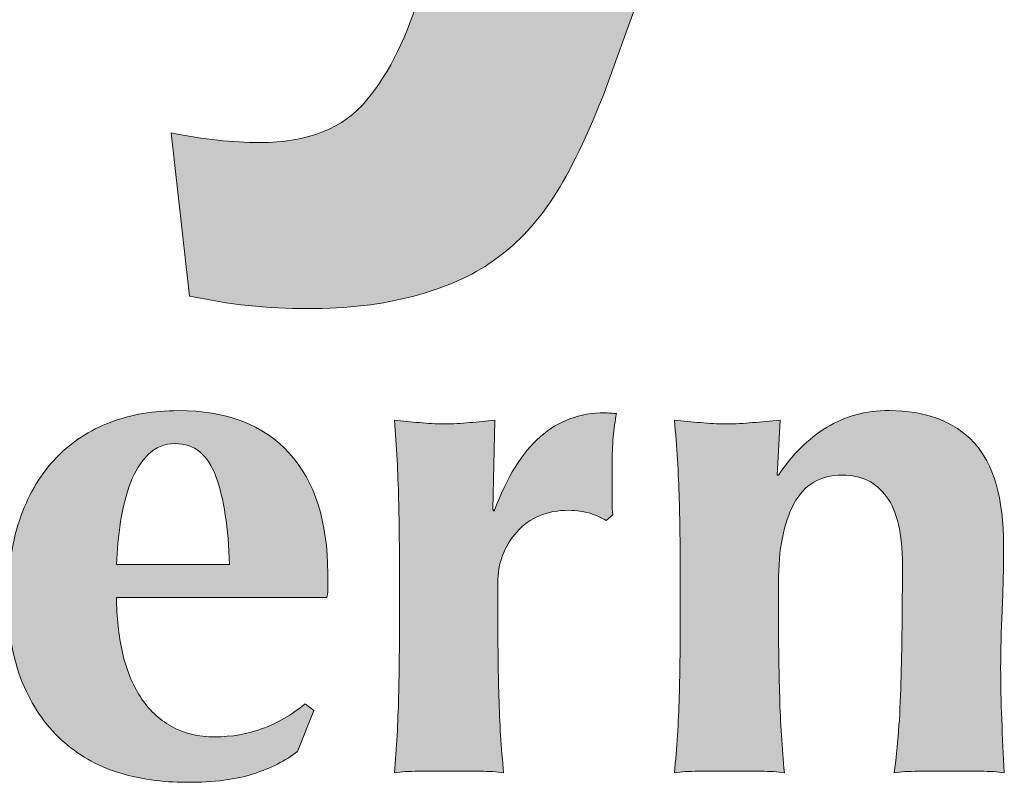
# Model space of a CAD drawing. Units: inches. Extents: x -253 to 17, y -7 to 180.
# Drawn here: x 15 to 15, y 2 to 2 of the extents above; entities that cross this region are included whole.
import ezdxf

# ---------------------------------------------------------------- set-up
doc = ezdxf.new("R2010")
doc.units = ezdxf.units.IN
doc.header["$MEASUREMENT"] = 0
doc.layers.add('Hatch (Hydro)', color=7, linetype='Continuous', lineweight=18)
doc.layers.add('Title (Hydro)', color=7, linetype='Continuous', lineweight=25)

# ---------------------------------------------------------------- blocks, each defined once
blk = doc.blocks.new('Title Blocks Hydro')
at = {"layer": 'Hatch (Hydro)'}
h = blk.add_hatch(color=256, dxfattribs=at)
edge = h.paths.add_edge_path()
edge.add_line((14.38274, 2.67272), (14.45048, 2.47168))
edge.add_line((14.45048, 2.47168), (14.51664, 2.67273))
edge.add_line((14.51664, 2.67273), (14.59421, 2.67273))
edge.add_line((14.59421, 2.67273), (14.49422, 2.40021))
edge.add_line((14.49422, 2.40021), (14.47636, 2.35085))
edge.add_spline(control_points=[(14.47636, 2.35085), (14.46976, 2.33433), (14.46352, 2.32169), (14.45754, 2.31299)], knot_values=[6, 6, 6, 6, 7, 7, 7, 7], degree=3, periodic=0)
edge.add_spline(control_points=[(14.45754, 2.31299), (14.4516, 2.3043), (14.44475, 2.29721), (14.437, 2.29179)], knot_values=[7, 7, 7, 7, 8, 8, 8, 8], degree=3, periodic=0)
edge.add_spline(control_points=[(14.437, 2.29179), (14.42928, 2.28636), (14.41977, 2.28217), (14.40848, 2.27914)], knot_values=[8, 8, 8, 8, 9, 9, 9, 9], degree=3, periodic=0)
edge.add_spline(control_points=[(14.40848, 2.27914), (14.39718, 2.2761), (14.38443, 2.2746), (14.3702, 2.2746), (14.3558, 2.2746), (14.34169, 2.2761), (14.32778, 2.27914)], knot_values=[9, 9, 9, 9, 10, 10, 10, 11, 11, 11, 11], degree=3, periodic=0)
edge.add_line((14.32778, 2.27914), (14.32116, 2.33781))
edge.add_spline(control_points=[(14.32116, 2.33781), (14.33288, 2.33549), (14.34344, 2.33433), (14.35288, 2.33433), (14.37028, 2.33433), (14.38318, 2.33945), (14.39154, 2.34968)], knot_values=[12, 12, 12, 12, 13, 13, 13, 14, 14, 14, 14], degree=3, periodic=0)
edge.add_spline(control_points=[(14.39154, 2.34968), (14.3999, 2.3599), (14.40629, 2.37291), (14.41075, 2.38871)], knot_values=[14, 14, 14, 14, 15, 15, 15, 15], degree=3, periodic=0)
edge.add_line((14.41075, 2.38871), (14.30302, 2.67272))
edge.add_line((14.30302, 2.67272), (14.38274, 2.67272))
h = blk.add_hatch(color=256, dxfattribs=at)
edge = h.paths.add_edge_path(flags=0)
edge.add_spline(control_points=[(14.33725, 2.21421), (14.34012, 2.20629), (14.34174, 2.19572), (14.34208, 2.18257)], knot_values=[-7, -7, -7, -7, -6, -6, -6, -6], degree=3, periodic=0)
edge.add_line((14.34208, 2.18257), (14.3015, 2.18257))
edge.add_spline(control_points=[(14.3015, 2.18257), (14.30167, 2.18762), (14.30216, 2.19277), (14.30295, 2.19798)], knot_values=[-5, -5, -5, -5, -4, -4, -4, -4], degree=3, periodic=0)
edge.add_spline(control_points=[(14.30295, 2.19798), (14.30373, 2.20316), (14.30492, 2.20783), (14.30652, 2.21197)], knot_values=[-4, -4, -4, -4, -3, -3, -3, -3], degree=3, periodic=0)
edge.add_spline(control_points=[(14.30652, 2.21197), (14.30811, 2.21609), (14.31022, 2.21948), (14.31281, 2.2221)], knot_values=[-3, -3, -3, -3, -2, -2, -2, -2], degree=3, periodic=0)
edge.add_spline(control_points=[(14.31281, 2.2221), (14.31551, 2.22474), (14.31871, 2.22606), (14.32261, 2.22606), (14.32945, 2.22606), (14.33433, 2.2221), (14.33725, 2.21421)], knot_values=[-2, -2, -2, -2, -1, -1, -1, 0, 0, 0, 0], degree=3, periodic=0)
edge = h.paths.add_edge_path()
edge.add_spline(control_points=[(14.31008, 2.13496), (14.31298, 2.13045), (14.31664, 2.12694), (14.32112, 2.12442)], knot_values=[1, 1, 1, 1, 2, 2, 2, 2], degree=3, periodic=0)
edge.add_spline(control_points=[(14.32112, 2.12442), (14.32563, 2.12185), (14.33085, 2.12058), (14.33684, 2.12058), (14.34897, 2.12058), (14.35975, 2.12453), (14.36928, 2.13244)], knot_values=[2, 2, 2, 2, 3, 3, 3, 4, 4, 4, 4], degree=3, periodic=0)
edge.add_line((14.36928, 2.13244), (14.37242, 2.13006))
edge.add_line((14.37242, 2.13006), (14.36663, 2.11533))
edge.add_spline(control_points=[(14.36663, 2.11533), (14.36224, 2.11197), (14.35696, 2.1093), (14.35081, 2.10727)], knot_values=[6, 6, 6, 6, 7, 7, 7, 7], degree=3, periodic=0)
edge.add_spline(control_points=[(14.35081, 2.10727), (14.34463, 2.10525), (14.33661, 2.10422), (14.32656, 2.10422), (14.31792, 2.10422), (14.30977, 2.10541), (14.30203, 2.10778)], knot_values=[7, 7, 7, 7, 8, 8, 8, 9, 9, 9, 9], degree=3, periodic=0)
edge.add_spline(control_points=[(14.30203, 2.10778), (14.2943, 2.11018), (14.28749, 2.11408), (14.2816, 2.11954)], knot_values=[9, 9, 9, 9, 10, 10, 10, 10], degree=3, periodic=0)
edge.add_spline(control_points=[(14.2816, 2.11954), (14.27571, 2.12498), (14.27105, 2.13187), (14.26759, 2.14022)], knot_values=[10, 10, 10, 10, 11, 11, 11, 11], degree=3, periodic=0)
edge.add_spline(control_points=[(14.26759, 2.14022), (14.2642, 2.14859), (14.26247, 2.15854), (14.26247, 2.17018), (14.26247, 2.18156), (14.26401, 2.19152), (14.26711, 2.19997)], knot_values=[11, 11, 11, 11, 12, 12, 12, 13, 13, 13, 13], degree=3, periodic=0)
edge.add_spline(control_points=[(14.26711, 2.19997), (14.27015, 2.20839), (14.27445, 2.21542), (14.27989, 2.22105)], knot_values=[13, 13, 13, 13, 14, 14, 14, 14], degree=3, periodic=0)
edge.add_spline(control_points=[(14.27989, 2.22105), (14.28533, 2.22667), (14.29179, 2.23089), (14.29924, 2.2337)], knot_values=[14, 14, 14, 14, 15, 15, 15, 15], degree=3, periodic=0)
edge.add_spline(control_points=[(14.29924, 2.2337), (14.30675, 2.23654), (14.31485, 2.23792), (14.32367, 2.23792), (14.34105, 2.23792), (14.35437, 2.23283), (14.36361, 2.22264)], knot_values=[15, 15, 15, 15, 16, 16, 16, 17, 17, 17, 17], degree=3, periodic=0)
edge.add_spline(control_points=[(14.36361, 2.22264), (14.37281, 2.21242), (14.37746, 2.198), (14.37746, 2.1794)], knot_values=[17, 17, 17, 17, 18, 18, 18, 18], degree=3, periodic=0)
edge.add_line((14.37746, 2.1794), (14.37746, 2.17387))
edge.add_spline(control_points=[(14.37746, 2.17387), (14.37746, 2.17228), (14.37737, 2.1712), (14.37718, 2.17068)], knot_values=[19, 19, 19, 19, 20, 20, 20, 20], degree=3, periodic=0)
edge.add_line((14.37718, 2.17068), (14.3015, 2.17068))
edge.add_spline(control_points=[(14.3015, 2.17068), (14.3015, 2.16366), (14.30222, 2.15704), (14.3036, 2.15091)], knot_values=[21, 21, 21, 21, 22, 22, 22, 22], degree=3, periodic=0)
edge.add_spline(control_points=[(14.3036, 2.15091), (14.305, 2.14476), (14.30716, 2.13943), (14.31008, 2.13496)], knot_values=[0, 0, 0, 0, 1, 1, 1, 1], degree=3, periodic=0)
h = blk.add_hatch(color=256, dxfattribs=at)
edge = h.paths.add_edge_path()
edge.add_spline(control_points=[(14.45392, 2.22855), (14.46041, 2.23426), (14.46816, 2.23714), (14.47708, 2.23714), (14.47708, 2.23714), (14.47875, 2.23709), (14.47934, 2.23701)], knot_values=[1, 1, 1, 1, 2, 2, 2, 3, 3, 3, 3], degree=3, periodic=0)
edge.add_spline(control_points=[(14.47934, 2.23701), (14.47998, 2.23693), (14.48062, 2.23687), (14.48133, 2.23687)], knot_values=[3, 3, 3, 3, 4, 4, 4, 4], degree=3, periodic=0)
edge.add_spline(control_points=[(14.48133, 2.23687), (14.48081, 2.23424), (14.4804, 2.23143), (14.48014, 2.22844)], knot_values=[4, 4, 4, 4, 5, 5, 5, 5], degree=3, periodic=0)
edge.add_spline(control_points=[(14.48014, 2.22844), (14.47987, 2.22545), (14.47974, 2.22191), (14.47974, 2.21788)], knot_values=[5, 5, 5, 5, 6, 6, 6, 6], degree=3, periodic=0)
edge.add_line((14.47974, 2.21788), (14.47974, 2.20497))
edge.add_spline(control_points=[(14.47974, 2.20497), (14.47974, 2.2034), (14.47982, 2.20188), (14.48003, 2.20048)], knot_values=[8, 8, 8, 8, 9, 9, 9, 9], degree=3, periodic=0)
edge.add_line((14.48003, 2.20048), (14.47762, 2.19836))
edge.add_spline(control_points=[(14.47762, 2.19836), (14.47587, 2.19943), (14.47392, 2.20031), (14.47169, 2.20098)], knot_values=[10, 10, 10, 10, 11, 11, 11, 11], degree=3, periodic=0)
edge.add_spline(control_points=[(14.47169, 2.20098), (14.46954, 2.20168), (14.467, 2.20207), (14.46422, 2.20207), (14.45629, 2.20207), (14.45004, 2.19945), (14.44545, 2.19426)], knot_values=[11, 11, 11, 11, 12, 12, 12, 13, 13, 13, 13], degree=3, periodic=0)
edge.add_spline(control_points=[(14.44545, 2.19426), (14.4409, 2.18908), (14.43862, 2.18298), (14.43862, 2.17596)], knot_values=[13, 13, 13, 13, 14, 14, 14, 14], degree=3, periodic=0)
edge.add_line((14.43862, 2.17596), (14.43862, 2.16542))
edge.add_spline(control_points=[(14.43862, 2.16542), (14.43862, 2.15468), (14.43876, 2.14459), (14.43902, 2.13508)], knot_values=[15, 15, 15, 15, 16, 16, 16, 16], degree=3, periodic=0)
edge.add_spline(control_points=[(14.43902, 2.13508), (14.43925, 2.12558), (14.43987, 2.11647), (14.4407, 2.10767)], knot_values=[16, 16, 16, 16, 17, 17, 17, 17], degree=3, periodic=0)
edge.add_spline(control_points=[(14.4407, 2.10767), (14.43846, 2.10802), (14.43559, 2.10819), (14.43219, 2.10819)], knot_values=[17, 17, 17, 17, 18, 18, 18, 18], degree=3, periodic=0)
edge.add_line((14.43219, 2.10819), (14.41009, 2.10819))
edge.add_spline(control_points=[(14.41009, 2.10819), (14.4068, 2.10819), (14.40388, 2.10802), (14.40143, 2.10767)], knot_values=[20, 20, 20, 20, 21, 21, 21, 21], degree=3, periodic=0)
edge.add_spline(control_points=[(14.40143, 2.10767), (14.40222, 2.11647), (14.40271, 2.12558), (14.40296, 2.13508)], knot_values=[21, 21, 21, 21, 22, 22, 22, 22], degree=3, periodic=0)
edge.add_spline(control_points=[(14.40296, 2.13508), (14.40316, 2.14459), (14.40327, 2.15468), (14.40327, 2.16542)], knot_values=[22, 22, 22, 22, 23, 23, 23, 23], degree=3, periodic=0)
edge.add_line((14.40327, 2.16542), (14.40327, 2.17596))
edge.add_spline(control_points=[(14.40327, 2.17596), (14.40327, 2.18669), (14.40316, 2.19675), (14.40296, 2.20614)], knot_values=[24, 24, 24, 24, 25, 25, 25, 25], degree=3, periodic=0)
edge.add_spline(control_points=[(14.40296, 2.20614), (14.40271, 2.21554), (14.40222, 2.225), (14.40143, 2.2345)], knot_values=[25, 25, 25, 25, 26, 26, 26, 26], degree=3, periodic=0)
edge.add_spline(control_points=[(14.40143, 2.2345), (14.4044, 2.23413), (14.40742, 2.23386), (14.41046, 2.23359)], knot_values=[26, 26, 26, 26, 27, 27, 27, 27], degree=3, periodic=0)
edge.add_spline(control_points=[(14.41046, 2.23359), (14.41352, 2.23332), (14.41654, 2.23316), (14.41947, 2.23316), (14.42245, 2.23316), (14.42547, 2.23332), (14.42851, 2.23359)], knot_values=[27, 27, 27, 27, 28, 28, 28, 29, 29, 29, 29], degree=3, periodic=0)
edge.add_spline(control_points=[(14.42851, 2.23359), (14.43155, 2.23386), (14.43459, 2.23413), (14.43756, 2.2345)], knot_values=[29, 29, 29, 29, 30, 30, 30, 30], degree=3, periodic=0)
edge.add_line((14.43756, 2.2345), (14.43679, 2.20232))
edge.add_line((14.43679, 2.20232), (14.4373, 2.2018))
edge.add_spline(control_points=[(14.4373, 2.2018), (14.44187, 2.21393), (14.44738, 2.22285), (14.45392, 2.22855)], knot_values=[0, 0, 0, 0, 1, 1, 1, 1], degree=3, periodic=0)
h = blk.add_hatch(color=256, dxfattribs=at)
edge = h.paths.add_edge_path()
edge.add_spline(control_points=[(14.55688, 2.23187), (14.56347, 2.2359), (14.571, 2.23793), (14.57942, 2.23793), (14.59257, 2.23793), (14.60277, 2.23409), (14.60989, 2.22645)], knot_values=[1, 1, 1, 1, 2, 2, 2, 3, 3, 3, 3], degree=3, periodic=0)
edge.add_spline(control_points=[(14.60989, 2.22645), (14.61698, 2.2188), (14.62054, 2.20643), (14.62054, 2.1894), (14.62054, 2.18043), (14.62036, 2.17254), (14.62003, 2.16567)], knot_values=[3, 3, 3, 3, 4, 4, 4, 5, 5, 5, 5], degree=3, periodic=0)
edge.add_spline(control_points=[(14.62003, 2.16567), (14.61967, 2.15881), (14.6195, 2.15198), (14.6195, 2.14512), (14.6195, 2.13949), (14.61963, 2.13338), (14.61987, 2.12678)], knot_values=[5, 5, 5, 5, 6, 6, 6, 7, 7, 7, 7], degree=3, periodic=0)
edge.add_spline(control_points=[(14.61987, 2.12678), (14.62017, 2.12019), (14.62049, 2.11382), (14.62081, 2.10768)], knot_values=[7, 7, 7, 7, 8, 8, 8, 8], degree=3, periodic=0)
edge.add_spline(control_points=[(14.62081, 2.10768), (14.61853, 2.10802), (14.61563, 2.10819), (14.61212, 2.10819)], knot_values=[8, 8, 8, 8, 9, 9, 9, 9], degree=3, periodic=0)
edge.add_line((14.61212, 2.10819), (14.58999, 2.10819))
edge.add_spline(control_points=[(14.58999, 2.10819), (14.58646, 2.10819), (14.58354, 2.10802), (14.58125, 2.10768)], knot_values=[11, 11, 11, 11, 12, 12, 12, 12], degree=3, periodic=0)
edge.add_spline(control_points=[(14.58125, 2.10768), (14.58248, 2.11679), (14.58328, 2.12757), (14.58365, 2.13998)], knot_values=[12, 12, 12, 12, 13, 13, 13, 13], degree=3, periodic=0)
edge.add_spline(control_points=[(14.58365, 2.13998), (14.58396, 2.15236), (14.58416, 2.16656), (14.58416, 2.18257), (14.58416, 2.19362), (14.58229, 2.20176), (14.57848, 2.20694)], knot_values=[13, 13, 13, 13, 14, 14, 14, 15, 15, 15, 15], degree=3, periodic=0)
edge.add_spline(control_points=[(14.57848, 2.20694), (14.5747, 2.21211), (14.5694, 2.21472), (14.56253, 2.21472), (14.55465, 2.21472), (14.54883, 2.2113), (14.54515, 2.20443)], knot_values=[15, 15, 15, 15, 16, 16, 16, 17, 17, 17, 17], degree=3, periodic=0)
edge.add_spline(control_points=[(14.54515, 2.20443), (14.54143, 2.19757), (14.53958, 2.18809), (14.53958, 2.17596)], knot_values=[17, 17, 17, 17, 18, 18, 18, 18], degree=3, periodic=0)
edge.add_line((14.53958, 2.17596), (14.53958, 2.16541))
edge.add_spline(control_points=[(14.53958, 2.16541), (14.53958, 2.15468), (14.53972, 2.14459), (14.54001, 2.13507)], knot_values=[19, 19, 19, 19, 20, 20, 20, 20], degree=3, periodic=0)
edge.add_spline(control_points=[(14.54001, 2.13507), (14.54026, 2.12559), (14.54084, 2.11648), (14.54171, 2.10768)], knot_values=[20, 20, 20, 20, 21, 21, 21, 21], degree=3, periodic=0)
edge.add_spline(control_points=[(14.54171, 2.10768), (14.53942, 2.10802), (14.53655, 2.10819), (14.53312, 2.10819)], knot_values=[21, 21, 21, 21, 22, 22, 22, 22], degree=3, periodic=0)
edge.add_line((14.53312, 2.10819), (14.51085, 2.10819))
edge.add_spline(control_points=[(14.51085, 2.10819), (14.50752, 2.10819), (14.5046, 2.10802), (14.50215, 2.10768)], knot_values=[24, 24, 24, 24, 25, 25, 25, 25], degree=3, periodic=0)
edge.add_spline(control_points=[(14.50215, 2.10768), (14.50303, 2.11648), (14.5036, 2.12559), (14.50391, 2.13507)], knot_values=[25, 25, 25, 25, 26, 26, 26, 26], degree=3, periodic=0)
edge.add_spline(control_points=[(14.50391, 2.13507), (14.50412, 2.14459), (14.50428, 2.15468), (14.50428, 2.16541)], knot_values=[26, 26, 26, 26, 27, 27, 27, 27], degree=3, periodic=0)
edge.add_line((14.50428, 2.16541), (14.50428, 2.17596))
edge.add_spline(control_points=[(14.50428, 2.17596), (14.50428, 2.18669), (14.50412, 2.19675), (14.50391, 2.20614)], knot_values=[28, 28, 28, 28, 29, 29, 29, 29], degree=3, periodic=0)
edge.add_spline(control_points=[(14.50391, 2.20614), (14.5036, 2.21554), (14.50303, 2.22501), (14.50215, 2.23449)], knot_values=[29, 29, 29, 29, 30, 30, 30, 30], degree=3, periodic=0)
edge.add_spline(control_points=[(14.50215, 2.23449), (14.5053, 2.23413), (14.50845, 2.23385), (14.51155, 2.23359)], knot_values=[30, 30, 30, 30, 31, 31, 31, 31], degree=3, periodic=0)
edge.add_spline(control_points=[(14.51155, 2.23359), (14.51458, 2.23332), (14.5177, 2.23316), (14.52086, 2.23316), (14.52402, 2.23316), (14.52717, 2.23332), (14.53023, 2.23359)], knot_values=[31, 31, 31, 31, 32, 32, 32, 33, 33, 33, 33], degree=3, periodic=0)
edge.add_spline(control_points=[(14.53023, 2.23359), (14.53331, 2.23385), (14.5366, 2.23413), (14.54014, 2.23449)], knot_values=[33, 33, 33, 33, 34, 34, 34, 34], degree=3, periodic=0)
edge.add_line((14.54014, 2.23449), (14.53906, 2.21472))
edge.add_line((14.53906, 2.21472), (14.53958, 2.21472))
edge.add_spline(control_points=[(14.53958, 2.21472), (14.54454, 2.2221), (14.55028, 2.22783), (14.55688, 2.23187)], knot_values=[0, 0, 0, 0, 1, 1, 1, 1], degree=3, periodic=0)
at = {"layer": 'Title (Hydro)', "color": 7, "linetype": 'Continuous', "lineweight": 5}
for p, q in [((14.49422, 2.40021), (14.47636, 2.35085)), ((14.32778, 2.27914), (14.32116, 2.33781)), ((14.43756, 2.2345), (14.43679, 2.20232)), ((14.54014, 2.23449), (14.53906, 2.21472)), ((14.47974, 2.21788), (14.47974, 2.20944)), ((14.53906, 2.21472), (14.53958, 2.21472)), ((14.47974, 2.20944), (14.47974, 2.20497)), ((14.43679, 2.20232), (14.4373, 2.2018)), ((14.48003, 2.20048), (14.47762, 2.19836)), ((14.3015, 2.18257), (14.34208, 2.18257)), ((14.37746, 2.1794), (14.37746, 2.17387)), ((14.40327, 2.16542), (14.40327, 2.17596)), ((14.43862, 2.17596), (14.43862, 2.16542)), ((14.50428, 2.16541), (14.50428, 2.17596)), ((14.53958, 2.17596), (14.53958, 2.16541)), ((14.37718, 2.17068), (14.3015, 2.17068)), ((14.36928, 2.13244), (14.37242, 2.13006)), ((14.37242, 2.13006), (14.36663, 2.11533)), ((14.42104, 2.10819), (14.41009, 2.10819)), ((14.43219, 2.10819), (14.42104, 2.10819)), ((14.52194, 2.10819), (14.51085, 2.10819)), ((14.53312, 2.10819), (14.52194, 2.10819)), ((14.60102, 2.10819), (14.58999, 2.10819)), ((14.61212, 2.10819), (14.60102, 2.10819))]:
    blk.add_line(p, q, dxfattribs=at)
for points in [[(14.39154, 2.34968), (14.3999, 2.3599), (14.40629, 2.37291), (14.41075, 2.38871)], [(14.47636, 2.35085), (14.46976, 2.33433), (14.46352, 2.32169), (14.45754, 2.31299)], [(14.45754, 2.31299), (14.4516, 2.3043), (14.44475, 2.29721), (14.437, 2.29179)], [(14.437, 2.29179), (14.42928, 2.28636), (14.41977, 2.28217), (14.40848, 2.27914)], [(14.47934, 2.23701), (14.47998, 2.23693), (14.48062, 2.23687), (14.48133, 2.23687)], [(14.48133, 2.23687), (14.48081, 2.23424), (14.4804, 2.23143), (14.48014, 2.22844)], [(14.27989, 2.22105), (14.28533, 2.22667), (14.29179, 2.23089), (14.29924, 2.2337)], [(14.40296, 2.20614), (14.40271, 2.21554), (14.40222, 2.225), (14.40143, 2.2345)], [(14.40143, 2.2345), (14.4044, 2.23413), (14.40742, 2.23386), (14.41046, 2.23359)], [(14.42851, 2.23359), (14.43155, 2.23386), (14.43459, 2.23413), (14.43756, 2.2345)], [(14.50391, 2.20614), (14.5036, 2.21554), (14.50303, 2.22501), (14.50215, 2.23449)], [(14.50215, 2.23449), (14.5053, 2.23413), (14.50845, 2.23385), (14.51155, 2.23359)], [(14.53023, 2.23359), (14.53331, 2.23385), (14.5366, 2.23413), (14.54014, 2.23449)], [(14.53958, 2.21472), (14.54454, 2.2221), (14.55028, 2.22783), (14.55688, 2.23187)], [(14.4373, 2.2018), (14.44187, 2.21393), (14.44738, 2.22285), (14.45392, 2.22855)], [(14.48014, 2.22844), (14.47987, 2.22545), (14.47974, 2.22191), (14.47974, 2.21788)], [(14.26711, 2.19997), (14.27015, 2.20839), (14.27445, 2.21542), (14.27989, 2.22105)], [(14.31281, 2.2221), (14.31022, 2.21948), (14.30811, 2.21609), (14.30652, 2.21197)], [(14.36361, 2.22264), (14.37281, 2.21242), (14.37746, 2.198), (14.37746, 2.1794)], [(14.34208, 2.18257), (14.34174, 2.19572), (14.34012, 2.20629), (14.33725, 2.21421)], [(14.30652, 2.21197), (14.30492, 2.20783), (14.30373, 2.20316), (14.30295, 2.19798)], [(14.40327, 2.17596), (14.40327, 2.18669), (14.40316, 2.19675), (14.40296, 2.20614)], [(14.47974, 2.20497), (14.47974, 2.2034), (14.47982, 2.20188), (14.48003, 2.20048)], [(14.50428, 2.17596), (14.50428, 2.18669), (14.50412, 2.19675), (14.50391, 2.20614)], [(14.54515, 2.20443), (14.54143, 2.19757), (14.53958, 2.18809), (14.53958, 2.17596)], [(14.47762, 2.19836), (14.47587, 2.19943), (14.47392, 2.20031), (14.47169, 2.20098)], [(14.30295, 2.19798), (14.30216, 2.19277), (14.30167, 2.18762), (14.3015, 2.18257)], [(14.44545, 2.19426), (14.4409, 2.18908), (14.43862, 2.18298), (14.43862, 2.17596)], [(14.37746, 2.17387), (14.37746, 2.17228), (14.37737, 2.1712), (14.37718, 2.17068)], [(14.3015, 2.17068), (14.3015, 2.16366), (14.30222, 2.15704), (14.3036, 2.15091)], [(14.40296, 2.13508), (14.40316, 2.14459), (14.40327, 2.15468), (14.40327, 2.16542)], [(14.43862, 2.16542), (14.43862, 2.15468), (14.43876, 2.14459), (14.43902, 2.13508)], [(14.50391, 2.13507), (14.50412, 2.14459), (14.50428, 2.15468), (14.50428, 2.16541)], [(14.53958, 2.16541), (14.53958, 2.15468), (14.53972, 2.14459), (14.54001, 2.13507)], [(14.3036, 2.15091), (14.305, 2.14476), (14.30716, 2.13943), (14.31008, 2.13496)], [(14.2816, 2.11954), (14.27571, 2.12498), (14.27105, 2.13187), (14.26759, 2.14022)], [(14.58125, 2.10768), (14.58248, 2.11679), (14.58328, 2.12757), (14.58365, 2.13998)], [(14.31008, 2.13496), (14.31298, 2.13045), (14.31664, 2.12694), (14.32112, 2.12442)], [(14.40143, 2.10767), (14.40222, 2.11647), (14.40271, 2.12558), (14.40296, 2.13508)], [(14.43902, 2.13508), (14.43925, 2.12558), (14.43987, 2.11647), (14.4407, 2.10767)], [(14.50215, 2.10768), (14.50303, 2.11648), (14.5036, 2.12559), (14.50391, 2.13507)], [(14.54001, 2.13507), (14.54026, 2.12559), (14.54084, 2.11648), (14.54171, 2.10768)], [(14.61987, 2.12678), (14.62017, 2.12019), (14.62049, 2.11382), (14.62081, 2.10768)], [(14.30203, 2.10778), (14.2943, 2.11018), (14.28749, 2.11408), (14.2816, 2.11954)], [(14.36663, 2.11533), (14.36224, 2.11197), (14.35696, 2.1093), (14.35081, 2.10727)], [(14.41009, 2.10819), (14.4068, 2.10819), (14.40388, 2.10802), (14.40143, 2.10767)], [(14.4407, 2.10767), (14.43846, 2.10802), (14.43559, 2.10819), (14.43219, 2.10819)], [(14.51085, 2.10819), (14.50752, 2.10819), (14.5046, 2.10802), (14.50215, 2.10768)], [(14.54171, 2.10768), (14.53942, 2.10802), (14.53655, 2.10819), (14.53312, 2.10819)], [(14.58999, 2.10819), (14.58646, 2.10819), (14.58354, 2.10802), (14.58125, 2.10768)], [(14.62081, 2.10768), (14.61853, 2.10802), (14.61563, 2.10819), (14.61212, 2.10819)]]:
    blk.add_open_spline(points, degree=3, dxfattribs=at)
for points, knots in [([(14.32116, 2.33781), (14.33288, 2.33549), (14.34344, 2.33433), (14.35288, 2.33433), (14.37028, 2.33433), (14.38318, 2.33945), (14.39154, 2.34968)], [12, 12, 12, 12, 13, 13, 13, 14, 14, 14, 14]), ([(14.40848, 2.27914), (14.39718, 2.2761), (14.38443, 2.2746), (14.3702, 2.2746), (14.3558, 2.2746), (14.34169, 2.2761), (14.32778, 2.27914)], [9, 9, 9, 9, 10, 10, 10, 11, 11, 11, 11]), ([(14.29924, 2.2337), (14.30675, 2.23654), (14.31485, 2.23792), (14.32367, 2.23792), (14.34105, 2.23792), (14.35437, 2.23283), (14.36361, 2.22264)], [15, 15, 15, 15, 16, 16, 16, 17, 17, 17, 17]), ([(14.45392, 2.22855), (14.46041, 2.23426), (14.46816, 2.23714), (14.47708, 2.23714), (14.47708, 2.23714), (14.47875, 2.23709), (14.47934, 2.23701)], [1, 1, 1, 1, 2, 2, 2, 3, 3, 3, 3]), ([(14.55688, 2.23187), (14.56347, 2.2359), (14.571, 2.23793), (14.57942, 2.23793), (14.59257, 2.23793), (14.60277, 2.23409), (14.60989, 2.22645)], [1, 1, 1, 1, 2, 2, 2, 3, 3, 3, 3]), ([(14.41046, 2.23359), (14.41352, 2.23332), (14.41654, 2.23316), (14.41947, 2.23316), (14.42245, 2.23316), (14.42547, 2.23332), (14.42851, 2.23359)], [27, 27, 27, 27, 28, 28, 28, 29, 29, 29, 29]), ([(14.51155, 2.23359), (14.51458, 2.23332), (14.5177, 2.23316), (14.52086, 2.23316), (14.52402, 2.23316), (14.52717, 2.23332), (14.53023, 2.23359)], [31, 31, 31, 31, 32, 32, 32, 33, 33, 33, 33]), ([(14.33725, 2.21421), (14.33433, 2.2221), (14.32945, 2.22606), (14.32261, 2.22606), (14.31871, 2.22606), (14.31551, 2.22474), (14.31281, 2.2221)], [0, 0, 0, 0, 1, 1, 1, 2, 2, 2, 2]), ([(14.60989, 2.22645), (14.61698, 2.2188), (14.62054, 2.20643), (14.62054, 2.1894), (14.62054, 2.18043), (14.62036, 2.17254), (14.62003, 2.16567)], [3, 3, 3, 3, 4, 4, 4, 5, 5, 5, 5]), ([(14.57848, 2.20694), (14.5747, 2.21211), (14.5694, 2.21472), (14.56253, 2.21472), (14.55465, 2.21472), (14.54883, 2.2113), (14.54515, 2.20443)], [15, 15, 15, 15, 16, 16, 16, 17, 17, 17, 17]), ([(14.58365, 2.13998), (14.58396, 2.15236), (14.58416, 2.16656), (14.58416, 2.18257), (14.58416, 2.19362), (14.58229, 2.20176), (14.57848, 2.20694)], [13, 13, 13, 13, 14, 14, 14, 15, 15, 15, 15]), ([(14.26759, 2.14022), (14.2642, 2.14859), (14.26247, 2.15854), (14.26247, 2.17018), (14.26247, 2.18156), (14.26401, 2.19152), (14.26711, 2.19997)], [11, 11, 11, 11, 12, 12, 12, 13, 13, 13, 13]), ([(14.47169, 2.20098), (14.46954, 2.20168), (14.467, 2.20207), (14.46422, 2.20207), (14.45629, 2.20207), (14.45004, 2.19945), (14.44545, 2.19426)], [11, 11, 11, 11, 12, 12, 12, 13, 13, 13, 13]), ([(14.62003, 2.16567), (14.61967, 2.15881), (14.6195, 2.15198), (14.6195, 2.14512), (14.6195, 2.13949), (14.61963, 2.13338), (14.61987, 2.12678)], [5, 5, 5, 5, 6, 6, 6, 7, 7, 7, 7]), ([(14.32112, 2.12442), (14.32563, 2.12185), (14.33085, 2.12058), (14.33684, 2.12058), (14.34897, 2.12058), (14.35975, 2.12453), (14.36928, 2.13244)], [2, 2, 2, 2, 3, 3, 3, 4, 4, 4, 4]), ([(14.35081, 2.10727), (14.34463, 2.10525), (14.33661, 2.10422), (14.32656, 2.10422), (14.31792, 2.10422), (14.30977, 2.10541), (14.30203, 2.10778)], [7, 7, 7, 7, 8, 8, 8, 9, 9, 9, 9])]:
    blk.add_open_spline(points, degree=3, knots=knots, dxfattribs=at)

msp = doc.modelspace()

# ---------------------------------------------------------------- block references
msp.add_blockref('Title Blocks Hydro', (0.46457, 0))

doc.saveas('drawing.dxf')
